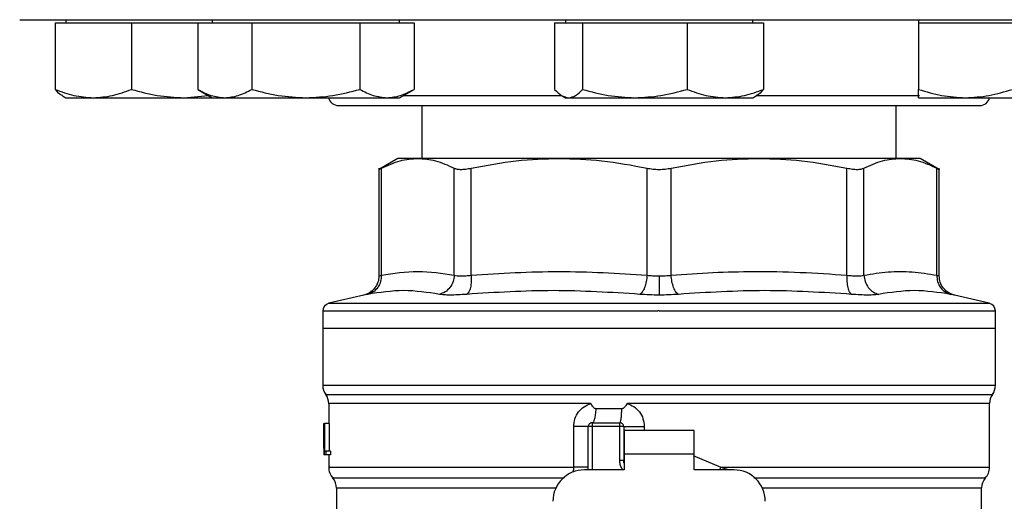
# Model space of a CAD drawing. Extents: x 0.4 to 10.6, y 0.4 to 8.1.
# Drawn here: x 6.6 to 6.8, y 5.8 to 5.9 of the extents above; entities that cross this region are included whole.
import ezdxf

# ---------------------------------------------------------------- set-up
doc = ezdxf.new("R2010")
doc.units = 0
doc.linetypes.add('SLD-SOLID', pattern=[0])
doc.layers.get('0').update_dxf_attribs({"linetype": 'CONTINUOUS'})

msp = doc.modelspace()

# ---------------------------------------------------------------- linework, layer by layer
at = {"color": 7, "linetype": 'SLD-SOLID'}
for p, q in [((6.610635747846661, 5.864749707270002), (6.610635747846661, 5.851424384938597)), ((6.610635747846661, 5.864749707270002), (6.618290392219556, 5.864749707270002)), ((6.612798645527349, 5.865374711249904), (6.612798645527349, 5.864749707270002)), ((6.618290392219556, 5.864749707270002), (6.625945036592451, 5.864749707270002)), ((6.625945036592451, 5.864749707270002), (6.625945036592451, 5.851424384938597)), ((6.625945036592451, 5.864749707270002), (6.636401474732118, 5.864749707270002)), ((6.636401474732118, 5.864749707270002), (6.639187311349896, 5.864749707270002)), ((6.639187311349896, 5.864749707270002), (6.639187311349896, 5.851424384938597)), ((6.639187311349896, 5.864749707270002), (6.644599976288995, 5.864749707270002)), ((6.642087945574855, 5.865374711249904), (6.642087945574855, 5.864749707270002)), ((6.644599976288995, 5.864749707270002), (6.650012641228094, 5.864749707270002)), ((6.650012641228094, 5.864749707270002), (6.650012641228094, 5.851424384938597)), ((6.650012641228094, 5.864749707270002), (6.660837971106293, 5.864749707270002)), ((6.660837971106293, 5.864749707270002), (6.671663300984492, 5.864749707270002)), ((6.671663300984492, 5.864749707270002), (6.671663300984492, 5.851424384938597)), ((6.671663300984492, 5.864749707270002), (6.677075918990801, 5.864749707270002)), ((6.677075918990801, 5.864749707270002), (6.6824885839299, 5.864749707270002)), ((6.679587949704941, 5.864749707270002), (6.679587949704941, 5.865374711249904)), ((6.6824885839299, 5.864749707270002), (6.6824885839299, 5.851424384938597)), ((6.710635727571694, 5.864749707270002), (6.710635727571694, 5.851424384938597)), ((6.710635727571694, 5.864749707270002), (6.713437521338466, 5.864749707270002)), ((6.712798625252383, 5.865374711249904), (6.712798625252383, 5.864749707270002)), ((6.713437521338466, 5.864749707270002), (6.71623931510524, 5.864749707270002)), ((6.71623931510524, 5.864749707270002), (6.71623931510524, 5.851424384938597)), ((6.71623931510524, 5.864749707270002), (6.7266958001777, 5.864749707270002)), ((6.7266958001777, 5.864749707270002), (6.737152238317367, 5.864749707270002)), ((6.737152238317367, 5.864749707270002), (6.737152238317367, 5.851424384938597)), ((6.737152238317367, 5.864749707270002), (6.744806882690262, 5.864749707270002)), ((6.744806882690262, 5.864749707270002), (6.752461527063157, 5.864749707270002)), ((6.750298629382468, 5.864749707270002), (6.750298629382468, 5.865374711249904)), ((6.752461527063157, 5.864749707270002), (6.752461527063157, 5.851424384938597)), ((6.78350930492991, 5.865374711249904), (6.78350930492991, 5.864749707270002)), ((6.78350930492991, 5.864749707270002), (6.78350930492991, 5.851424384938597)), ((6.78350930492991, 5.864749707270002), (6.79288431769563, 5.864749707270002)), ((6.79288431769563, 5.864749707270002), (6.802259330461348, 5.864749707270002)), ((6.612124549847893, 5.850138895788676), (6.612798645527349, 5.849749705617968)), ((6.636401474732118, 5.849749705617968), (6.641361613698836, 5.850169073573395)), ((6.639187311349896, 5.851424384938597), (6.642087945574855, 5.849749705617968)), ((6.679587949704941, 5.849749705617968), (6.6824885839299, 5.851424384938597)), ((6.712121009613589, 5.850140937365092), (6.712798625252383, 5.849749705617968)), ((6.750298629382468, 5.849749705617968), (6.750976245021262, 5.850140937365092)), ((6.612798645527349, 5.849749705617968), (6.618290392219556, 5.849749705617968)), ((6.618290392219556, 5.849749705617968), (6.636401474732118, 5.849749705617968)), ((6.636401474732118, 5.849749705617968), (6.642087945574855, 5.849749705617968)), ((6.642087945574855, 5.849749705617968), (6.644599976288995, 5.849749705617968)), ((6.644599976288995, 5.849749705617968), (6.660837971106293, 5.849749705617968)), ((6.660837971106293, 5.849749705617968), (6.677075918990801, 5.849749705617968)), ((6.677075918990801, 5.849749705617968), (6.679587949704941, 5.849749705617968)), ((6.684068341680403, 5.848174711545767), (6.684068341680403, 5.837582590706852)), ((6.712798625252383, 5.849749705617968), (6.713437521338466, 5.849749705617968)), ((6.713437521338466, 5.849749705617968), (6.7266958001777, 5.849749705617968)), ((6.7266958001777, 5.849749705617968), (6.744806882690262, 5.849749705617968)), ((6.744806882690262, 5.849749705617968), (6.750298629382468, 5.849749705617968)), ((6.779028959887238, 5.837582590706852), (6.779028959887238, 5.848174711545767)), ((6.78350930492991, 5.849749705617968), (6.79288431769563, 5.849749705617968)), ((6.79288431769563, 5.849749705617968), (6.811634296294277, 5.849749705617968)), ((6.679265192900122, 5.837582590706852), (6.675469878877247, 5.835391392553093)), ((6.683244999725053, 5.837582590706852), (6.679265192900122, 5.837582590706852)), ((6.711540638718084, 5.837582590706852), (6.683244999725053, 5.837582590706852)), ((6.751556662849558, 5.837582590706852), (6.711540638718084, 5.837582590706852)), ((6.779852254909797, 5.837582590706852), (6.751556662849558, 5.837582590706852)), ((6.783832108667521, 5.837582590706852), (6.779852254909797, 5.837582590706852)), ((6.787627328824814, 5.835391392553093), (6.783832108667521, 5.837582590706852)), ((6.675476449468009, 5.835648349584702), (6.675476449468009, 5.81405039535278)), ((6.675956008728099, 5.814204945034075), (6.675955914862516, 5.835641825926731)), ((6.690534037654799, 5.814204945034075), (6.69053408458759, 5.835641825926731)), ((6.69394337640316, 5.814204945034075), (6.693943235604786, 5.835641825926731)), ((6.729138041831381, 5.81420492156768), (6.729138041831381, 5.835641825926731)), ((6.733959400534634, 5.814204945034075), (6.733959259736261, 5.835641825926731)), ((6.769153925164482, 5.814204945034075), (6.769154065962856, 5.835641825926731)), ((6.772563216980052, 5.814204945034075), (6.772563170047261, 5.835641825926731)), ((6.787141339772334, 5.81420492156768), (6.787141339772334, 5.835641825926731)), ((6.787620852099633, 5.81404774365008), (6.787620852099633, 5.835648349584702)), ((6.672439100022395, 5.8102195297406), (6.665440669935523, 5.80857645965482)), ((6.797656631632119, 5.80857645965482), (6.790658107679665, 5.810219553206996)), ((6.664225814636302, 5.807045324275959), (6.664225814636302, 5.803566830059821)), ((6.731548650783822, 5.80704335309873), (6.731295917703415, 5.80704335309873)), ((6.798871486931339, 5.803566830059821), (6.798871486931339, 5.807045324275959)), ((6.664225814636302, 5.803566830059821), (6.664225814636302, 5.792154887224892)), ((6.664225814636302, 5.803566830059821), (6.731548650783822, 5.803566830059821)), ((6.731548650783822, 5.803566830059821), (6.798871486931339, 5.803566830059821)), ((6.798871486931339, 5.792154887224892), (6.798871486931339, 5.803566830059821)), ((6.731548650783822, 5.792154887224892), (6.731876429397294, 5.792154887224892)), ((6.665406925258679, 5.788488192516196), (6.665406925258679, 5.784511717919436)), ((6.7240969907327, 5.787463016092454), (6.718882522970677, 5.787463016092454)), ((6.731215474899365, 5.788482701379629), (6.725129089743138, 5.788483076841959)), ((6.731548650783822, 5.788483076841959), (6.731215474899365, 5.788482701379629)), ((6.797690376308964, 5.775733291328569), (6.797690376308964, 5.788488192516196)), ((6.664465594266347, 5.784511717919436), (6.664478547716708, 5.784511717919436)), ((6.664465594266347, 5.779566010786), (6.664465594266347, 5.784511717919436)), ((6.664478547716708, 5.784511717919436), (6.664478547716708, 5.778212516021687)), ((6.664522852271564, 5.784511717919436), (6.664478547716708, 5.784511717919436)), ((6.664522852271564, 5.784511717919436), (6.664563543001503, 5.784511717919436)), ((6.664522852271564, 5.778212516021687), (6.664522852271564, 5.784511717919436)), ((6.664563543001503, 5.784511717919436), (6.664563543001503, 5.778955861034502)), ((6.665509895802487, 5.784511717919436), (6.664563543001503, 5.784511717919436)), ((6.665509895802487, 5.784511717919436), (6.665509895802487, 5.778955861034502)), ((6.714455822108302, 5.775737609145356), (6.714455822108302, 5.783881809462859)), ((6.717375417180891, 5.775220386320357), (6.717375417180891, 5.783881809462859)), ((6.718162808618212, 5.783881809462859), (6.717375417180891, 5.783881809462859)), ((6.718162808618212, 5.784669200900179), (6.718162808618212, 5.783881809462859)), ((6.718162808618212, 5.784669200900179), (6.723674642545037, 5.784669200900179)), ((6.723674642545037, 5.783881809462859), (6.718162808618212, 5.783881809462859)), ((6.723674642545037, 5.783881809462859), (6.723674642545037, 5.784669200900179)), ((6.723674642545037, 5.777135713527668), (6.723674642545037, 5.783881809462859)), ((6.724462033982356, 5.783881809462859), (6.723674642545037, 5.783881809462859)), ((6.724462033982356, 5.783881809462859), (6.724462033982356, 5.777135713527668)), ((6.738556514361717, 5.783094394559143), (6.724540787205926, 5.783094394559143)), ((6.724540787205926, 5.783094394559143), (6.724540787205926, 5.77836999900243)), ((6.738556514361717, 5.77836999900243), (6.738556514361717, 5.783094394559143)), ((6.664462027374219, 5.780597898598876), (6.664462027374219, 5.779161708256537)), ((6.664478547716708, 5.778212516021687), (6.664465031072854, 5.778212516021687)), ((6.664522852271564, 5.778212516021687), (6.664478547716708, 5.778212516021687)), ((6.664806701792512, 5.778212516021687), (6.664522852271564, 5.778212516021687)), ((6.664563543001503, 5.778955861034502), (6.664806701792512, 5.778955861034502)), ((6.664806701792512, 5.778955861034502), (6.664806701792512, 5.778212516021687)), ((6.665756527620042, 5.778955861034502), (6.664806701792512, 5.778955861034502)), ((6.665756527620042, 5.778212516021687), (6.664806701792512, 5.778212516021687)), ((6.665406925258679, 5.778212516021687), (6.665406925258679, 5.775733291328569)), ((6.665756527620042, 5.778955861034502), (6.665756527620042, 5.778212516021687)), ((6.724540787205926, 5.77836999900243), (6.724540787205926, 5.775220386320357)), ((6.738556514361717, 5.77836999900243), (6.724540787205926, 5.77836999900243)), ((6.738556514361717, 5.775220386320357), (6.738556514361717, 5.77836999900243)), ((6.723674642545037, 5.777135713527668), (6.724462033982356, 5.777135713527668)), ((6.724462033982356, 5.777135713527668), (6.724471467473379, 5.777136417519535)), ((6.724540787205926, 5.775220386320357), (6.716588025743571, 5.775220386320357)), ((6.746509275824071, 5.775220386320357), (6.738556514361717, 5.775220386320357)), ((6.666981708133319, 5.771571080210787), (6.666981708133319, 5.751647335971581)), ((6.796115546501531, 5.765364007382088), (6.796115546501531, 5.771574482838146))]:
    msp.add_line(p, q, dxfattribs=at)
at = {"color": 8, "linetype": 'SLD-SOLID'}
for p, q in [((6.680324090534312, 5.850174705508334), (6.712074827747087, 5.850174705508334)), ((6.751063164550493, 5.850174705508334), (6.783655735238336, 5.850174705508334)), ((6.665440669935523, 5.80857645965482), (6.731548650783822, 5.80857645965482)), ((6.731548650783822, 5.80857645965482), (6.797656631632119, 5.80857645965482)), ((6.664225814636302, 5.792154887224892), (6.731548650783822, 5.792154887224892)), ((6.731876429397294, 5.792154887224892), (6.798871486931339, 5.792154887224892)), ((6.66481636994749, 5.790318806035458), (6.798280931620152, 5.790318806035458)), ((6.718162808618212, 5.783881809462859), (6.718162808618212, 5.775220386320357)), ((6.728575974724428, 5.783881809462859), (6.728575974724428, 5.783094394559143)), ((6.738380234798113, 5.778094174988772), (6.743905538436, 5.775737609145356)), ((6.743905538436, 5.775737609145356), (6.743644404385977, 5.775220386320357)), ((6.743905538436, 5.775737585678961), (6.745578927104872, 5.775220386320357)), ((6.710873301360555, 5.771571080210787), (6.666981708133319, 5.771571080210787))]:
    msp.add_line(p, q, dxfattribs=at)
at = {"color": 7, "linetype": 'SLD-SOLID', "flags": 128}
msp.add_lwpolyline([(6.724540787205926, 5.776530890647967), (6.724518916525245, 5.776620368014317), (6.724462033982356, 5.777135713527668)], dxfattribs=at)
at = {"color": 7, "linetype": 'SLD-SOLID'}
for centre, radius, start, end in [((6.667348639519948, 5.850174711772549), 0.002000000000000181, 192.2688989961616, 270.0000000000008), ((6.795748639519949, 5.850174711772548), 0.002000000000000312, 270.0000000000008, 347.731101026573), ((6.665800608023885, 5.807043351057273), 0.001574803149605866, 103.2124009978314, 179.9688873409345), ((6.797296671016011, 5.807043351057272), 0.001574803149605865, 359.9688873409676, 76.7875990021539), ((6.667375411173491, 5.79215489703003), 0.003149606299213126, 180, 215.6590925788343), ((6.795721867866404, 5.792154897030028), 0.003149606299213126, 324.34090742119, 0), ((6.66225730093727, 5.78848270055255), 0.003149606299213129, 359.7877878032476, 35.65908281131752), ((6.800839978102625, 5.788482700552548), 0.003149606299212623, 144.3409171886374, 179.9452458003023), ((6.718162812748294, 5.783881798386723), 0.0007874015748029, 89.99995127164077, 180), ((6.723674623771916, 5.783881798386723), 0.0007874015748035035, 359.999999713501, 89.99999994409603), ((6.668556513535695, 5.775737589134438), 0.003149606299212314, 179.3509633973501, 223.325553715017), ((6.794540765504199, 5.775737589134438), 0.003149606299212794, 316.8319744391268, 359.7413516914028), ((6.663832104086877, 5.771571051636644), 0.003149606299212434, 0.0005378096842822612, 39.71540098671053), ((6.716588009598687, 5.768921168465464), 0.006299212598424475, 90, 180), ((6.746509269441208, 5.768921168465464), 0.006299212598424475, 0, 90), ((6.799265174953018, 5.771571051636642), 0.003149606299212909, 140.4645419181998, 179.4486081360465)]:
    msp.add_arc(centre, radius, start, end, dxfattribs=at)
for centre, major_axis, ratio, start_param, end_param in [((6.731548639519948, 5.780597908287074), (8.881784197001252e-16, 0.1002814239308378), 0.6689834621763818, 1.560506234014057, 1.581086419627085), ((6.731548639519948, 5.779161719495935), (8.881784197001252e-16, 0.100368539244867), 0.6684028150450392, 1.570796326794885, 1.580253738510084)]:
    msp.add_ellipse(centre, major_axis=major_axis, ratio=ratio, start_param=start_param, end_param=end_param, dxfattribs=at)
for points, knots in [([(6.603548661717284, 5.865374711249904), (6.603651255737329, 5.865374711249904), (6.603856451059413, 5.865374711249904), (6.605548748004161, 5.865374711249904), (6.608321105152782, 5.865374711249904), (6.612373347638749, 5.865374711249904), (6.617685401242871, 5.865374711249903), (6.624251273806817, 5.865374711249904), (6.632013696905451, 5.865374711249904), (6.640877331080592, 5.865374711249904), (6.650708963400407, 5.865374711249904), (6.661344675641814, 5.865374711249904), (6.672598887223302, 5.865374711249904), (6.684274461563637, 5.865374711249904), (6.69617343223868, 5.865374711249904), (6.708043992179906, 5.865374711249904), (6.719837509030477, 5.865374711249904), (6.727644893811981, 5.865374711249904), (6.731548650783822, 5.865374711249904)], [0, 0, 0, 0, 0.05824645999099667, 0.1164970542419707, 0.1774685669703412, 0.2399876632923341, 0.3038026858909402, 0.368625255533865, 0.4341373673849948, 0.4999999283702954, 0.565862489355596, 0.6313746012067256, 0.6961972717016713, 0.7600122943002774, 0.8225314458923119, 0.8835028148455921, 0.941750443781927, 1, 1, 1, 1]), ([(6.731548650783822, 5.865374711249904), (6.735452265759313, 5.865374711249904), (6.743259631270964, 5.865374711249904), (6.755053157646739, 5.865374711249903), (6.766923855579674, 5.865374711249904), (6.77882283820307, 5.865374711249904), (6.790498408700118, 5.865374711249904), (6.801752588414049, 5.865374711249904), (6.812388334280282, 5.865374711249904), (6.822219921620248, 5.865374711249904), (6.831083561804774, 5.865374711249904), (6.838845976600705, 5.865374711249904), (6.845411879000193, 5.865374711249904), (6.850723937152561, 5.865374711249904), (6.854776138523865, 5.865374711249904), (6.857548464277989, 5.865374711249904), (6.859240838998685, 5.865374711249904), (6.859446037123837, 5.865374711249904), (6.859548639850358, 5.865374711249904)], [0, 0, 0, 0, 0.0582474649778954, 0.1164969527129478, 0.1774685576128807, 0.2399877180475108, 0.3038027496719982, 0.3686252276313283, 0.4341375373716491, 0.499999934232621, 0.565862504533403, 0.6313746256504473, 0.6961972632973459, 0.7600122949218333, 0.8225313624882072, 0.8835029105573925, 0.9417493751475821, 1, 1, 1, 1]), ([(6.610635747846661, 5.851424384938597), (6.611878890433268, 5.850956320141633), (6.614387976711599, 5.850011605535213), (6.616981730213169, 5.849837532880461), (6.618290392219556, 5.849749705617968)], [0, 0, 0, 0, 0.4954562931311852, 1, 1, 1, 1]), ([(6.612136799306386, 5.850160132876677), (6.61210339099863, 5.850170074051982), (6.611592428749447, 5.850322119026254), (6.611097922103545, 5.850891878302953), (6.610635747846661, 5.851424384938597)], [0, 0, 0, 0, 0.06538312333038152, 0.9999999999999999, 0.9999999999999999, 0.9999999999999999, 0.9999999999999999]), ([(6.618290392219556, 5.849749705617968), (6.619573017574129, 5.849834097152863), (6.622166744988734, 5.850004753874123), (6.624676421423156, 5.850947723608004), (6.625945036592451, 5.851424384938597)], [0, 0, 0, 0, 0.4945104668099493, 1, 1, 1, 1]), ([(6.625945036592451, 5.851424384938597), (6.627643207177166, 5.850956320173309), (6.631070685312833, 5.850011608397275), (6.634613815722122, 5.849837533672379), (6.636401474732118, 5.849749705617968)], [0, 0, 0, 0, 0.4954577440025052, 1, 1, 1, 1]), ([(6.639187311349896, 5.851424384938597), (6.640066363542764, 5.85095632020949), (6.641840579939, 5.850011611665879), (6.643674625727975, 5.84983753457678), (6.644599976288995, 5.849749705617968)], [0, 0, 0, 0, 0.4954594009686409, 0.9999999999999999, 0.9999999999999999, 0.9999999999999999, 0.9999999999999999]), ([(6.644599976288995, 5.849749705617968), (6.645506931380277, 5.849834096946244), (6.647340976218985, 5.850004753113839), (6.649115592148727, 5.850947723599283), (6.650012641228094, 5.851424384938597)], [0, 0, 0, 0, 0.4945108604442607, 1, 1, 1, 1]), ([(6.650012641228094, 5.851424384938597), (6.651770724376533, 5.85095632018431), (6.655319122563919, 5.8500116093911), (6.658987248446317, 5.849837533947364), (6.660837971106293, 5.849749705617968)], [0, 0, 0, 0, 0.4954582478054425, 1, 1, 1, 1]), ([(6.660837971106293, 5.849749705617968), (6.662651881291933, 5.84983409694718), (6.666319970988778, 5.850004753117279), (6.669869202829115, 5.850947723599323), (6.671663300984492, 5.851424384938597)], [0, 0, 0, 0, 0.494510858663143, 1, 1, 1, 1]), ([(6.671663300984492, 5.851424384938597), (6.67254233543643, 5.850956320166592), (6.674316523060734, 5.850011607790381), (6.676150566175719, 5.849837533504456), (6.677075918990801, 5.849749705617968)], [0, 0, 0, 0, 0.4954574363482895, 1, 1, 1, 1]), ([(6.677075918990801, 5.849749705617968), (6.677982874886806, 5.849834097435619), (6.679816924810645, 5.850004754914575), (6.681591535729146, 5.850947723619941), (6.6824885839299, 5.851424384938597)], [0, 0, 0, 0, 0.4945099281197542, 1, 1, 1, 1]), ([(6.710635727571694, 5.851424384938597), (6.711090756887906, 5.850956320198455), (6.712009156618388, 5.850011610669027), (6.712958525642557, 5.849837534300959), (6.713437521338466, 5.849749705617968)], [0, 0, 0, 0, 0.4954588956298507, 1, 1, 1, 1]), ([(6.713437521338466, 5.849749705617968), (6.713906994995043, 5.84983409748437), (6.714856366722595, 5.850004755093963), (6.715774970121686, 5.850947723621998), (6.71623931510524, 5.851424384938597)], [0, 0, 0, 0, 0.4945098352419386, 0.9999999999999999, 0.9999999999999999, 0.9999999999999999, 0.9999999999999999]), ([(6.71623931510524, 5.851424384938597), (6.717937502373122, 5.850956320208718), (6.721365002962655, 5.850011611596223), (6.724908142372363, 5.849837534557507), (6.7266958001777, 5.849749705617968)], [0, 0, 0, 0, 0.4954593656577786, 1, 1, 1, 1]), ([(6.7266958001777, 5.849749705617968), (6.728447898300341, 5.849834096961996), (6.731990991827927, 5.850004753171798), (6.735419277194428, 5.850947723599948), (6.737152238317367, 5.851424384938597)], [0, 0, 0, 0, 0.4945108304366252, 1, 1, 1, 1]), ([(6.737152238317367, 5.851424384938597), (6.738395379472878, 5.850956320166032), (6.740904457203076, 5.850011607739837), (6.743498219264053, 5.84983753349047), (6.744806882690262, 5.849749705617968)], [0, 0, 0, 0, 0.4954574107251913, 1, 1, 1, 1]), ([(6.744806882690262, 5.849749705617968), (6.746089506670971, 5.849834096562085), (6.748683225404029, 5.850004751700261), (6.751192910393862, 5.850947723583067), (6.752461527063157, 5.851424384938597)], [0, 0, 0, 0, 0.4945115923180347, 1, 1, 1, 1]), ([(6.752461527063157, 5.851424384938597), (6.752008691007057, 5.850902783335569), (6.751514454601933, 5.850333494521848), (6.751003380268767, 5.850180872559983), (6.750960569469013, 5.850168087984779)], [0, 0, 0, 0, 0.9162337120564247, 1, 1, 1, 1]), ([(6.78350930492991, 5.851424384938597), (6.785031846022364, 5.850956320166548), (6.788104846823533, 5.850011607786279), (6.791281540511673, 5.849837533503321), (6.79288431769563, 5.849749705617968)], [0, 0, 0, 0, 0.4954574342690745, 1, 1, 1, 1]), ([(6.78350930492991, 5.849749705617968), (6.78350930492991, 5.849834096406374), (6.78350930492991, 5.8500047511273), (6.78350930492991, 5.850947723576495), (6.78350930492991, 5.851424384938597)], [0, 0, 0, 0, 0.4945118889658802, 0.9999999999999999, 0.9999999999999999, 0.9999999999999999, 0.9999999999999999]), ([(6.79288431769563, 5.849749705617968), (6.794455210343591, 5.849834096946244), (6.797631869894707, 5.850004753113839), (6.800705595533145, 5.850947723599283), (6.802259330461348, 5.851424384938597)], [0, 0, 0, 0, 0.4945108604442607, 1, 1, 1, 1]), ([(6.667348628694621, 5.848174711545767), (6.667440677386537, 5.848174711545767), (6.667627633747613, 5.848174711545767), (6.669168914513494, 5.848174711545767), (6.671502167421898, 5.848174711545767), (6.674446229192052, 5.848174711545767), (6.677745615073104, 5.848174711545767), (6.681627939815645, 5.848174711545767), (6.686072186188981, 5.848174711545767), (6.690996640243295, 5.848174711545767), (6.696318398287053, 5.848174711545767), (6.701965719093569, 5.848174711545767), (6.708426205517465, 5.848174711545767), (6.715693075257124, 5.848174711545767), (6.723638313783271, 5.848174711545767), (6.728938843401588, 5.848174711545767), (6.731548650783822, 5.848174711545767)], [0, 0, 0, 0, 0.07762603576240441, 0.1576630897056703, 0.239951387269631, 0.3042748936489367, 0.3686067446817947, 0.4342990827628589, 0.5000000366283751, 0.5656924071886472, 0.6313929798073864, 0.6957166192473249, 0.7600485463320396, 0.8423293709584794, 0.9223681403058825, 1, 1, 1, 1]), ([(6.731548650783821, 5.848174711545767), (6.734158314276318, 5.848174711545767), (6.739458575982024, 5.848174711545767), (6.747403839595068, 5.848174711545767), (6.754670566141562, 5.848174711545767), (6.761131307521373, 5.848174711545767), (6.766778398629206, 5.848174711545767), (6.772100439873069, 5.848174711545767), (6.777024713413841, 5.848174711545767), (6.78146915293244, 5.848174711545767), (6.785351336022591, 5.848174711545767), (6.788650892925778, 5.848174711545767), (6.791594976299821, 5.848174711545767), (6.793928154654119, 5.848174711545767), (6.795469655230277, 5.848174711545767), (6.795656585625932, 5.848174711545767), (6.79574862594023, 5.848174711545767)], [0, 0, 0, 0, 0.0776276988510053, 0.1576629020198434, 0.2399510407667112, 0.304275085789869, 0.3686066536442467, 0.4342991985584524, 0.5000000152535604, 0.5656924045855947, 0.631393046781619, 0.6957167046022011, 0.7600486406240494, 0.8423294887624444, 0.9223665934110097, 1, 1, 1, 1]), ([(6.675955914862516, 5.835641825926731), (6.677198978071109, 5.836214685489969), (6.679610843541289, 5.837326181824413), (6.6820587377525, 5.837498893669277), (6.683244999725053, 5.837582590706852)], [0, 0, 0, 0, 0.5153949189798733, 0.9999999999999999, 0.9999999999999999, 0.9999999999999999, 0.9999999999999999]), ([(6.683244999725053, 5.837582590706852), (6.684431095290257, 5.837498928359139), (6.686879032835309, 5.837326260820301), (6.689290857676506, 5.836214768509104), (6.69053408458759, 5.835641825926731)], [0, 0, 0, 0, 0.4845285238591155, 1, 1, 1, 1]), ([(6.693943235604786, 5.835641825926731), (6.696944233403205, 5.83621468550148), (6.702766960155015, 5.837326184074615), (6.708676728753891, 5.837498894284231), (6.711540638718084, 5.837582590706852)], [0, 0, 0, 0, 0.5153938912702088, 1, 1, 1, 1]), ([(6.711540638718084, 5.837582590706852), (6.71440409221583, 5.837498917152405), (6.72031385908202, 5.837326226658203), (6.726136591959258, 5.836214756531602), (6.729138041831381, 5.835641825926731)], [0, 0, 0, 0, 0.484529011479046, 1, 1, 1, 1]), ([(6.733959259736261, 5.835641825926731), (6.736959834444145, 5.836214626391705), (6.742782543360925, 5.837326163580288), (6.74869232599557, 5.837498879324766), (6.751556662849558, 5.837582590706852)], [0, 0, 0, 0, 0.5153228077805041, 0.9999999999999999, 0.9999999999999999, 0.9999999999999999, 0.9999999999999999]), ([(6.751556662849558, 5.837582590706852), (6.754420526375159, 5.837498900840005), (6.76033029990208, 5.837326201214083), (6.766153022300574, 5.836214697390706), (6.769154065962856, 5.835641825926731)], [0, 0, 0, 0, 0.4845978466949341, 1, 1, 1, 1]), ([(6.772563170047261, 5.835641825926731), (6.773806232902259, 5.836214685486934), (6.776218096418209, 5.837326181231063), (6.778665992630755, 5.837498893507123), (6.779852254909797, 5.837582590706852)], [0, 0, 0, 0, 0.5153951899746637, 0.9999999999999999, 0.9999999999999999, 0.9999999999999999, 0.9999999999999999]), ([(6.779852254909797, 5.837582590706852), (6.781038328224739, 5.837498927964136), (6.783486223184342, 5.837326259374748), (6.785898089757174, 5.836214768501714), (6.787141339772334, 5.835641825926731)], [0, 0, 0, 0, 0.4845278635372446, 1, 1, 1, 1]), ([(6.6754764964008, 5.835395194109177), (6.675476480753137, 5.835395186285337), (6.675420272437769, 5.835367082099009), (6.675571770803684, 5.83544345095856), (6.675827452236784, 5.835575486831527), (6.675955914862516, 5.835641825926731)], [0, 0, 0, 0, 0.0001385357312336809, 0.4976372452519943, 1, 1, 1, 1]), ([(6.69053408458759, 5.835641825926731), (6.690712442400508, 5.835571395058971), (6.691067417049945, 5.835431220809333), (6.69187487981492, 5.835377217899977), (6.692832288745762, 5.835431284235602), (6.69357171877489, 5.835571417715022), (6.693943235604786, 5.835641825926731)], [0, 0, 0, 0, 0.2512606518736576, 0.5000687121966821, 0.7488161423065742, 0.9999999999999999, 0.9999999999999999, 0.9999999999999999, 0.9999999999999999]), ([(6.729138041831381, 5.835641825926731), (6.729526934244773, 5.835571395055856), (6.730300928771626, 5.835431219761349), (6.731548878928102, 5.83537721771816), (6.732796681791994, 5.835431286209892), (6.733570473402785, 5.835571417774776), (6.733959259736261, 5.835641825926731)], [0, 0, 0, 0, 0.2512576198606906, 0.5000663831589746, 0.7488117534970984, 1, 1, 1, 1]), ([(6.769154065962856, 5.835641825926731), (6.76952569946935, 5.835571395092273), (6.770265328775301, 5.83543122283036), (6.771222760676597, 5.835377217824174), (6.772030027414844, 5.835431282605108), (6.772384880732714, 5.835571417705344), (6.772563170047261, 5.835641825926731)], [0, 0, 0, 0, 0.2512640976765293, 0.5000687153556092, 0.7488190145868415, 1, 1, 1, 1]), ([(6.787141339772334, 5.835641825926731), (6.787280994442074, 5.835569874518926), (6.787558893562832, 5.83542669826135), (6.787600237900426, 5.835405659906361), (6.787620805166842, 5.835395194109177)], [0, 0, 0, 0, 0.5025372853226617, 1, 1, 1, 1]), ([(6.675956008728099, 5.814204945034075), (6.678385592649652, 5.814573405986487), (6.683244926487813, 5.815310353065454), (6.688104278600577, 5.814573422769059), (6.690534037654799, 5.814204945034075)], [0, 0, 0, 0, 0.4999829199783634, 1, 1, 1, 1]), ([(6.69394337640316, 5.814204945034075), (6.699808707007254, 5.814573397754881), (6.711540255514262, 5.815310358935493), (6.7232718172924, 5.814573419269409), (6.729138041831381, 5.81420492156768)], [0, 0, 0, 0, 0.4999621832181887, 1, 1, 1, 1]), ([(6.733959400534634, 5.814204945034075), (6.736746550363518, 5.814403997537893), (6.742242801252761, 5.81479652846313), (6.75085892345383, 5.814996402392983), (6.759811020585466, 5.814862483513822), (6.766033544137061, 5.814424552392755), (6.769153925164482, 5.814204945034075)], [0, 0, 0, 0, 0.2378474883155653, 0.4690345153357925, 0.7337391155173804, 1, 1, 1, 1]), ([(6.772563216980052, 5.814204945034075), (6.774177375243644, 5.81446521118168), (6.777379259705619, 5.81498148158266), (6.782247001183833, 5.814990196000688), (6.785488056929721, 5.81447018330292), (6.787141339772334, 5.81420492156768)], [0, 0, 0, 0, 0.3324652541797503, 0.6594863437594151, 1, 1, 1, 1]), ([(6.675476449468009, 5.814052366530008), (6.675434710912606, 5.813618625665637), (6.675348728396188, 5.812725108134134), (6.67465608266907, 5.811529800407286), (6.673632037700647, 5.810604000301346), (6.672777416082788, 5.810333596952743), (6.672362834236758, 5.810202422738221)], [0, 0, 0, 0, 0.2428819859506604, 0.5003432472242877, 0.7576136448949765, 1, 1, 1, 1]), ([(6.675956008728099, 5.814204945034075), (6.675930306699509, 5.813775115066749), (6.67587735999503, 5.812889656544419), (6.675279203465797, 5.811702943961438), (6.674369346776357, 5.810779638602156), (6.673593305641666, 5.810505319220223), (6.673216588640781, 5.810372155177458)], [0, 0, 0, 0, 0.2427170426691025, 0.5000020712447303, 0.7572838452112752, 1, 1, 1, 1]), ([(6.69053408458759, 5.814204945034075), (6.690483614723123, 5.81377511360605), (6.690379644883673, 5.812889644523944), (6.689713003782229, 5.811702940825914), (6.688749873010468, 5.810779645102105), (6.687958006832757, 5.810505320588518), (6.687573611053899, 5.810372155177458)], [0, 0, 0, 0, 0.2427141562746059, 0.5000003888899051, 0.7572850749908684, 1, 1, 1, 1]), ([(6.690534037654799, 5.814204945034075), (6.690713122045272, 5.814161701412675), (6.691070624795697, 5.814075374996686), (6.691874503241615, 5.8140426070101), (6.692829117441657, 5.814075377239156), (6.693571489777878, 5.814161701468924), (6.69394337640316, 5.814204945034075)], [0, 0, 0, 0, 0.2504634861750967, 0.4999954767253438, 0.7495259646493145, 1, 1, 1, 1]), ([(6.69394337640316, 5.814204945034075), (6.693957511572834, 5.813775115351283), (6.693986630326711, 5.8128896569499), (6.693807346669783, 5.811702932215298), (6.693483675466098, 5.81077964900554), (6.693178080340345, 5.810505321544626), (6.693029735757614, 5.810372155177458)], [0, 0, 0, 0, 0.2427161782733508, 0.5000005532603922, 0.7572860198306554, 1, 1, 1, 1]), ([(6.729138041831381, 5.81420492156768), (6.729092356755001, 5.813775089910156), (6.728998244552043, 5.812889627798779), (6.728653669357671, 5.811702930993274), (6.728201486695913, 5.810779658251275), (6.727857672008058, 5.810505308344176), (6.727690775350327, 5.810372131711063)], [0, 0, 0, 0, 0.2427154924283505, 0.4999989382537244, 0.7572863841618588, 1, 1, 1, 1]), ([(6.729138041831381, 5.81420492156768), (6.729529111422812, 5.814160423811411), (6.730306859979849, 5.814071927885141), (6.731136281293884, 5.814058862395506), (6.731548650783821, 5.814052366530008)], [0, 0, 0, 0, 0.5028226512164468, 1, 1, 1, 1]), ([(6.731548650783822, 5.814052366530008), (6.731961020700645, 5.814058862046147), (6.732790495361426, 5.814071927659873), (6.733568285543381, 5.814160437498016), (6.733959400534634, 5.814204945034075)], [0, 0, 0, 0, 0.4971458880198293, 1, 1, 1, 1]), ([(6.731548650783822, 5.814052366530008), (6.731548650783822, 5.813625747685908), (6.731548650783822, 5.812746898686976), (6.731548650783822, 5.811565573353013), (6.731548650783822, 5.810639707446621), (6.731548650783822, 5.810356991478771), (6.731548650783822, 5.810219600139787)], [0, 0, 0, 0, 0.2424457198322548, 0.4994462413375753, 0.7567461376200567, 1, 1, 1, 1]), ([(6.735406713948479, 5.810372155177458), (6.73523979981298, 5.81050532955952), (6.734895958371024, 5.810779667448415), (6.734443764916234, 5.811702942024897), (6.734099200441499, 5.812889648374683), (6.734005086267013, 5.813775114338713), (6.733959400534634, 5.814204945034075)], [0, 0, 0, 0, 0.2427193706331577, 0.4999994646323068, 0.7572853316464158, 1, 1, 1, 1]), ([(6.769153925164482, 5.814204945034075), (6.769139785178979, 5.813775113579413), (6.769110656270485, 5.812889644417702), (6.769290020705892, 5.811702941949579), (6.769613654876631, 5.810779649095164), (6.76991929401825, 5.810505321397522), (6.770067659675609, 5.810372155177458)], [0, 0, 0, 0, 0.2427150320844395, 0.5000022070590175, 0.7572873001926039, 0.9999999999999999, 0.9999999999999999, 0.9999999999999999, 0.9999999999999999]), ([(6.769153925164482, 5.814204945034075), (6.769525793185793, 5.814161687980334), (6.770268135377598, 5.814075336010697), (6.771222763614508, 5.814042627255258), (6.772026629358521, 5.814075334921936), (6.772384132233466, 5.814161687990572), (6.772563216980052, 5.814204945034075)], [0, 0, 0, 0, 0.2504678580761452, 0.4999969023560941, 0.7495322854465508, 1, 1, 1, 1]), ([(6.772563216980052, 5.814204945034075), (6.772613690720953, 5.813775115388143), (6.772717667859719, 5.812889655821569), (6.773384241023219, 5.81170292573011), (6.77434738522641, 5.810779661296885), (6.775139220051337, 5.810505309158931), (6.77552359664816, 5.810372131711063)], [0, 0, 0, 0, 0.2427156126921566, 0.500000088987054, 0.7572874314734968, 1, 1, 1, 1]), ([(6.787141339772334, 5.81420492156768), (6.787167018017921, 5.813775089445682), (6.787219915784555, 5.812889625553487), (6.787818160954307, 5.81170293730773), (6.788728046918802, 5.810779645202632), (6.7895040915082, 5.810505320569635), (6.789880806792444, 5.810372155177458)], [0, 0, 0, 0, 0.2427149890314847, 0.4999983665314849, 0.7572842333447839, 1, 1, 1, 1]), ([(6.790734420398093, 5.810202422738221), (6.790319857766381, 5.810333602462738), (6.789465249508375, 5.810604025475524), (6.7884411713839, 5.811529781611227), (6.787748527795206, 5.812725110073062), (6.787662544230884, 5.813618626299581), (6.787620805166842, 5.814052366530008)], [0, 0, 0, 0, 0.2423785353641469, 0.4996559796768897, 0.7571176390235297, 1, 1, 1, 1]), ([(6.687573611053899, 5.810372131711063), (6.685202761698157, 5.810740599038184), (6.680461061813857, 5.811477533874699), (6.675631413429995, 5.810740614803962), (6.673216588640781, 5.810372155177458)], [0, 0, 0, 0, 0.4999998763297179, 1, 1, 1, 1]), ([(6.727690775350327, 5.810372131711063), (6.721923048248622, 5.810740598771), (6.710387578644866, 5.811477533874715), (6.698815688536355, 5.81074061507115), (6.693029735757615, 5.810372155177458)], [0, 0, 0, 0, 0.4999993324784976, 0.9999999999999999, 0.9999999999999999, 0.9999999999999999, 0.9999999999999999]), ([(6.770067659675609, 5.810372131711063), (6.764281722684014, 5.810740599439058), (6.752709864723427, 5.811477533874679), (6.741174425549403, 5.81074061440308), (6.735406713948479, 5.810372155177458)], [0, 0, 0, 0, 0.5000006923090059, 1, 1, 1, 1]), ([(6.789880759859653, 5.810372131711063), (6.787465923142284, 5.810740601074706), (6.782636250105359, 5.811477539741294), (6.777894481003702, 5.810740601034239), (6.77552359664816, 5.810372131711063)], [0, 0, 0, 0, 0.5000000411841897, 1, 1, 1, 1]), ([(6.693029735757615, 5.810372155177458), (6.692433138961148, 5.810328722111375), (6.691240037697217, 5.810241862700888), (6.689711432591617, 5.81020836963172), (6.688426712926495, 5.810241842751557), (6.687858010709117, 5.810328697115087), (6.687573611053899, 5.810372131711063)], [0, 0, 0, 0, 0.2499971727431776, 0.4999556560572425, 0.7499351423915362, 1, 1, 1, 1]), ([(6.731548650783821, 5.810219576673391), (6.730886292700414, 5.810225960773035), (6.729559978960929, 5.810238744370436), (6.728314343351919, 5.81032763357455), (6.727690775350328, 5.810372131711063)], [0, 0, 0, 0, 0.499397739530643, 1, 1, 1, 1]), ([(6.735406713948479, 5.810372155177458), (6.734782975241397, 5.810327647267246), (6.733537265186125, 5.810238757559648), (6.73221089498593, 5.810225964251948), (6.731548650783821, 5.810219576673391)], [0, 0, 0, 0, 0.5007093781112687, 1, 1, 1, 1]), ([(6.77552359664816, 5.810372131711063), (6.775239166067161, 5.810328684762441), (6.774670415067773, 5.810241807692605), (6.773385679557808, 5.810208378727498), (6.771857127285269, 5.810241860594384), (6.770664156858642, 5.810328707424581), (6.770067659675609, 5.810372131711063)], [0, 0, 0, 0, 0.250090620528843, 0.5000843786323047, 0.7500371733918695, 1, 1, 1, 1]), ([(6.714455822108302, 5.783881809462859), (6.714503695919751, 5.784406686128223), (6.714599580210476, 5.785457937851329), (6.715354544338224, 5.786855834293668), (6.716465058151044, 5.787965441303828), (6.717425189718382, 5.78831104619121), (6.717902003097726, 5.788482677913234)], [0, 0, 0, 0, 0.2514363308485088, 0.5035904499050083, 0.7534767909192155, 1, 1, 1, 1]), ([(6.718882522970677, 5.787463016092454), (6.718832342490408, 5.78746837340111), (6.718721627942505, 5.787480193375782), (6.71852112312243, 5.787609444438106), (6.718234174835937, 5.787930783082473), (6.718034039703964, 5.788263302475557), (6.717902003097726, 5.788482677913234)], [0, 0, 0, 0, 0.1015991771290895, 0.2241610064815413, 0.4881500979805782, 1, 1, 1, 1]), ([(6.718882522970677, 5.787463016092454), (6.71885219923633, 5.787073273188509), (6.718791551994462, 5.786293790295971), (6.718617603248491, 5.785395974744068), (6.718403006553451, 5.784785542051268), (6.71824287459555, 5.784707981283354), (6.718162808618212, 5.784669200900179)], [0, 0, 0, 0, 0.2500005362743761, 0.4999992024956358, 0.7499996062858265, 1, 1, 1, 1]), ([(6.723674548679455, 5.784669200900179), (6.723721568566164, 5.784707979854308), (6.723815609088675, 5.784785538380367), (6.723941584995152, 5.785396001371332), (6.724043689844089, 5.786293818229828), (6.724079223725982, 5.78707328250974), (6.7240969907327, 5.787463016092454)], [0, 0, 0, 0, 0.2499983592372508, 0.500000701285628, 0.7499994251633252, 1, 1, 1, 1]), ([(6.725129089743138, 5.788483076841959), (6.724986101061992, 5.788250393910661), (6.724779387986695, 5.787914013408985), (6.724458222589864, 5.787598690727895), (6.724255799721199, 5.787481332509834), (6.724147347601137, 5.787468824059805), (6.7240969907327, 5.787463016092454)], [0, 0, 0, 0, 0.542067498943892, 0.7836455223442279, 0.8995415307641147, 0.9999999999999999, 0.9999999999999999, 0.9999999999999999, 0.9999999999999999]), ([(6.725129089743138, 5.788483076841959), (6.725603928846285, 5.788312509480637), (6.726562400245465, 5.787968216147638), (6.727673456982115, 5.786860753124034), (6.728430739214152, 5.78546284905369), (6.728527326218634, 5.784411399048418), (6.728575974724428, 5.783881809462859)], [0, 0, 0, 0, 0.2435005559867533, 0.4915103180234579, 0.7438862156178873, 1, 1, 1, 1]), ([(6.717375417180891, 5.783881809462859), (6.717334554659812, 5.783881809462859), (6.717252830687256, 5.783881809462859), (6.716611265458548, 5.783881809462859), (6.715670260951105, 5.783881809462859), (6.714860632760567, 5.783881809462859), (6.714455822108302, 5.783881809462859)], [0, 0, 0, 0, 0.2500015725339522, 0.4999966010977007, 0.7500004268502983, 1, 1, 1, 1]), ([(6.724462033982356, 5.783881809462859), (6.72447753833549, 5.783881809462859), (6.724508547121075, 5.783881809462859), (6.724756105524408, 5.783881809462859), (6.725140294098745, 5.783881809462859), (6.725660000868363, 5.783881809462859), (6.726290280540928, 5.783881809462859), (6.72700636675376, 5.783881809462859), (6.727779537657666, 5.783881809462859), (6.728310497137236, 5.783881809462859), (6.728575974724428, 5.783881809462859)], [0, 0, 0, 0, 0.1250000884385037, 0.2500008163569335, 0.3750013749019842, 0.5000022858482736, 0.6249973317407759, 0.7499996326741424, 0.8750008298774333, 1, 1, 1, 1]), ([(6.717375417180891, 5.775737585678961), (6.717334552925576, 5.775737583024985), (6.717252824825495, 5.775737577717064), (6.716611280648401, 5.775737617526261), (6.715670251540749, 5.775737607050135), (6.714860631310386, 5.77573760844695), (6.714455822108302, 5.775737609145356)], [0, 0, 0, 0, 0.2500013456611348, 0.5000001796310527, 0.7500006537213013, 1, 1, 1, 1])]:
    msp.add_open_spline(points, degree=3, knots=knots, dxfattribs=at)
at = {"color": 8, "linetype": 'SLD-SOLID'}
for points, knots in [([(6.675476449468009, 5.814052389996405), (6.675496995468924, 5.814058877915659), (6.675538326987186, 5.814071929387539), (6.675816244636234, 5.814160435520681), (6.675956008728099, 5.814204945034075)], [0, 0, 0, 0, 0.4971024965733044, 0.9999999999999999, 0.9999999999999999, 0.9999999999999999, 0.9999999999999999]), ([(6.787141339772334, 5.81420492156768), (6.787280615879881, 5.814160761766105), (6.787558650297362, 5.814072606339283), (6.787600143924106, 5.814059871796627), (6.787620852099633, 5.814053516383392)], [0, 0, 0, 0, 0.5009311753900915, 0.9999999999999999, 0.9999999999999999, 0.9999999999999999, 0.9999999999999999]), ([(6.673216588640781, 5.810372155177458), (6.673005649641473, 5.810328722482481), (6.672583804159766, 5.810241863787815), (6.672369997216999, 5.810219528897414), (6.672439084375123, 5.810219529740409), (6.672439100022395, 5.8102195297406)], [0, 0, 0, 0, 0.4999819133464609, 0.9998867529121361, 1, 1, 1, 1]), ([(6.790658107679665, 5.810219553206996), (6.790625106667798, 5.810225938336663), (6.790558986619502, 5.810238731431728), (6.790107104316863, 5.810327612067184), (6.789880759859653, 5.810372131711063)], [0, 0, 0, 0, 0.4991074979286417, 0.9999999999999999, 0.9999999999999999, 0.9999999999999999, 0.9999999999999999]), ([(6.664233934009173, 5.80704335309873), (6.66433833994406, 5.80704335309873), (6.664548670381925, 5.80704335309873), (6.666310432089555, 5.80704335309873), (6.669108739864297, 5.80704335309873), (6.672995743852834, 5.80704335309873), (6.677876110471241, 5.80704335309873), (6.683674279075215, 5.80704335309873), (6.690289160324439, 5.80704335309873), (6.697608447434564, 5.80704335309873), (6.705507062991508, 5.80704335309873), (6.713850265877136, 5.80704335309873), (6.722495253022892, 5.80704335309873), (6.728362369714334, 5.80704335309873), (6.731295917703415, 5.80704335309873)], [0, 0, 0, 0, 0.08223694113043817, 0.1656700057848928, 0.2491030805771671, 0.3325359959056745, 0.4159690529117043, 0.4994021087549521, 0.582835162231362, 0.6662679573912708, 0.7497010616200197, 0.8331341261550338, 0.9165673576292741, 1, 1, 1, 1]), ([(6.731548650783821, 5.80704335309873), (6.734482647591376, 5.80704335309873), (6.740350645621889, 5.80704335309873), (6.749002387877283, 5.80704335309873), (6.757356200844175, 5.80704335309873), (6.765269518613611, 5.80704335309873), (6.772607184460612, 5.80704335309873), (6.779244178840854, 5.80704335309873), (6.785066335071961, 5.80704335309873), (6.789977626906951, 5.80704335309873), (6.793881676977541, 5.80704335309873), (6.796758781330437, 5.80704335309873), (6.798384342593061, 5.80704335309873), (6.799056752820259, 5.80704335309873), (6.79886606231653, 5.80704335309873), (6.798863367558468, 5.80704335309873)], [0, 0, 0, 0, 0.08323385152607518, 0.166467828311646, 0.2497017056419819, 0.3329353127483384, 0.416169658366363, 0.4994033089464945, 0.5826371255455239, 0.6658710861458739, 0.7491051850114021, 0.8323390587966185, 0.9155729388415392, 0.9988069122522487, 1, 1, 1, 1]), ([(6.717902003097726, 5.788482677913234), (6.715284574636629, 5.788482677913162), (6.710049710647377, 5.788482677913018), (6.702572837597772, 5.788482677914093), (6.695513799094756, 5.788482677910013), (6.688996461685973, 5.788482677925258), (6.6831130543613, 5.788482677868357), (6.677953174970995, 5.788482678080714), (6.673591435891731, 5.788482677288186), (6.670101248849774, 5.78848268024595), (6.667503099154397, 5.788482669207434), (6.665954651573927, 5.788482710403764), (6.665295151381398, 5.788482701125027), (6.665449643808975, 5.788482701350286), (6.665469768266044, 5.788482701379629)], [0, 0, 0, 0, 0.08968787475499213, 0.1793759916673881, 0.2690635809988875, 0.3587516108853798, 0.4484396278088298, 0.538127662960742, 0.6278154634733899, 0.7175035166209605, 0.8071913852793637, 0.8968793327172937, 0.9865673193552793, 1, 1, 1, 1]), ([(6.797679816430952, 5.788482889110794), (6.797683319302802, 5.788482889111188), (6.797870058792867, 5.788482889132194), (6.797207357810259, 5.788482882517906), (6.795605087402956, 5.788482912247782), (6.792775732693358, 5.788482943954025), (6.788938161048702, 5.788482928197602), (6.784112187573765, 5.788482959517073), (6.778392250378878, 5.788482990793929), (6.771872680122321, 5.788482975165487), (6.764665544146174, 5.788483006402388), (6.756893537805215, 5.788483037881801), (6.748689270440587, 5.788483021525423), (6.740192668058161, 5.788483055471467), (6.734429988273548, 5.788483069718465), (6.731548650783822, 5.788483076841959)], [0, 0, 0, 0, 0.001590519835752567, 0.0847912443925869, 0.1679921655342133, 0.2511929773725064, 0.3343937522247779, 0.4175945543104937, 0.5007952688963686, 0.5839960886273566, 0.6671968256838106, 0.7503978342095426, 0.8335986971791722, 0.9167994179657339, 1, 1, 1, 1]), ([(6.66562431794734, 5.775737609145356), (6.665560991552019, 5.775737609145356), (6.665275382765913, 5.775737609145356), (6.666916549166369, 5.775737609145356), (6.670553215229877, 5.775737609145356), (6.676316686913606, 5.775737609145356), (6.683813681422778, 5.775737609145356), (6.692870769827426, 5.775737609145356), (6.703131359408768, 5.775737609145356), (6.710681001374109, 5.775737609145356), (6.714455822108302, 5.775737609145356)], [0, 0, 0, 0, 0.0391071889915872, 0.1763775866173427, 0.3136479899735031, 0.4509183663511251, 0.5881888015707969, 0.7254595174657847, 0.862729767768653, 0.9999999999999999, 0.9999999999999999, 0.9999999999999999, 0.9999999999999999]), ([(6.71440597948409, 5.774777293839), (6.714414199745548, 5.774845323538792), (6.714450269522896, 5.775143831820654), (6.714453402857281, 5.77547890148134), (6.714455822108302, 5.775737609145356)], [0, 0, 0, 0, 0.2278988688930242, 1, 1, 1, 1]), ([(6.724360893817403, 5.775220386320357), (6.724277653192035, 5.775316855927477), (6.724006113675073, 5.77563154974919), (6.72374543099331, 5.776296172929334), (6.723697946966767, 5.776859326509154), (6.723674642545037, 5.777135713527668)], [0, 0, 0, 0, 0.1837448462186987, 0.5993946653558163, 1, 1, 1, 1]), ([(6.743905538436, 5.775737609145356), (6.746553069644906, 5.775737609336158), (6.75184812558316, 5.775737609717762), (6.759433550621936, 5.775737606855735), (6.766610608431107, 5.775737617731466), (6.773253670807292, 5.775737577090537), (6.779266893505305, 5.775737587980218), (6.784557629438737, 5.775737585062338), (6.789048167480066, 5.775737585844186), (6.792662966470439, 5.775737585634679), (6.795375347349535, 5.775737585690857), (6.797040039302466, 5.775737585675651), (6.797771052540327, 5.775737585679115), (6.79762747934698, 5.775737585678985), (6.797600030685977, 5.775737585678961)], [0, 0, 0, 0, 0.08899669437122959, 0.1779931709322406, 0.2669899117158901, 0.3559867606984481, 0.4449833769398464, 0.5339799838278773, 0.6229767581185403, 0.7119734907322607, 0.8009702572198558, 0.8899670360097356, 0.9789636389821081, 0.9999999999999999, 0.9999999999999999, 0.9999999999999999, 0.9999999999999999]), ([(6.666368625082373, 5.773654309478478), (6.66631475146317, 5.773654309478478), (6.666008873494816, 5.773654309478478), (6.667489267036398, 5.773654309478478), (6.67086719203587, 5.773654309478478), (6.676346042588861, 5.773654309478478), (6.683523620544393, 5.773654309478478), (6.6922498534052, 5.773654309478478), (6.701980887325291, 5.773654309478478), (6.709112366216885, 5.773654309478478), (6.712574568107377, 5.773654309478478)], [0, 0, 0, 0, 0.02986869329600302, 0.1695853250234566, 0.3093019317068557, 0.4490186300567773, 0.5887351428117195, 0.7284520550939787, 0.868168465124295, 1, 1, 1, 1]), ([(6.750522780393056, 5.773654286012082), (6.753983713138033, 5.773654285999361), (6.761112585676197, 5.773654285973155), (6.770840608036182, 5.773654286178716), (6.779564792602558, 5.773654285388414), (6.786741901407551, 5.773654288340122), (6.792221506876831, 5.773654277323592), (6.795602806741202, 5.773654318438001), (6.797086196024852, 5.7736543090981), (6.796781456254287, 5.773654309421051), (6.796727268501534, 5.773654309478478)], [0, 0, 0, 0, 0.1317853647992862, 0.2714531420505472, 0.4111210918118235, 0.5507891881506887, 0.6904572808160571, 0.8301253319944922, 0.969793484809102, 1, 1, 1, 1]), ([(6.795942223703772, 5.771571056744391), (6.795995641343947, 5.771571056748504), (6.796296420001285, 5.771571056771658), (6.794831053798664, 5.771571056101055), (6.791490695864585, 5.771571059053195), (6.78607664787535, 5.771571048152501), (6.778987779316433, 5.77157108880315), (6.770362117679312, 5.771571077899544), (6.761338212393953, 5.771571080636943), (6.754931256818813, 5.771571080340028), (6.752142431016048, 5.771571080210787)], [0, 0, 0, 0, 0.03090855410597403, 0.1740367671381084, 0.3171649032849869, 0.4602931416194044, 0.6034215463707949, 0.7465495905351944, 0.8896778612950362, 1, 1, 1, 1])]:
    msp.add_open_spline(points, degree=3, knots=knots, dxfattribs=at)

doc.saveas('drawing.dxf')
